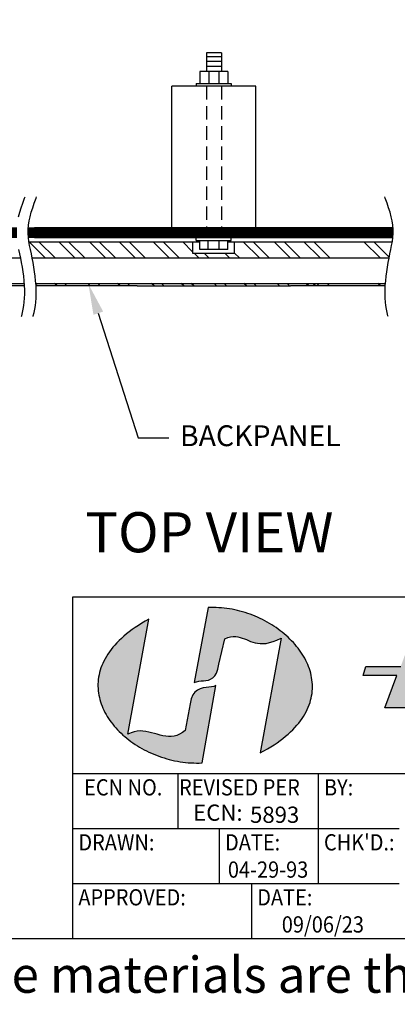
# Model space of a CAD drawing. Extents: x 2 to 139, y 0 to 105.
# Drawn here: x 81 to 95, y 0 to 37 of the extents above; entities that cross this region are included whole.
import ezdxf
from ezdxf.enums import TextEntityAlignment as Align

# ---------------------------------------------------------------- set-up
doc = ezdxf.new("R2010")
doc.units = 0
doc.header["$LTSCALE"] = 4
doc.header["$MEASUREMENT"] = 0
doc.linetypes.add('HIDDEN2', pattern=[0.1875, 0.125, -0.0625])
doc.layers.get('0').update_dxf_attribs({"linetype": 'CONTINUOUS'})
for name, color, linetype in [('DIM1', 1, 'CONTINUOUS'), ('HATCH1', 1, 'CONTINUOUS'), ('HIDDEN', 1, 'HIDDEN2'), ('HWARE', 7, 'CONTINUOUS'), ('PLATE', 7, 'CONTINUOUS'), ('ROUGH-IN', 1, 'CONTINUOUS'), ('WALL', 7, 'CONTINUOUS'), ('zBORDER', 8, 'CONTINUOUS'), ('zHAWS', 4, 'CONTINUOUS'), ('zTRADEMARK', 9, 'CONTINUOUS')]:
    doc.layers.add(name, color=color, linetype=linetype)
doc.styles.add('ARIAL', font='ARIAL.TTF')
doc.styles.add('BOLD', font='ARIALBD.TTF')
doc.styles.add('SIMPLEX', font='simplex')
doc.dimstyles.get("Standard").update_dxf_attribs({"dimtxt": 0.18, "dimasz": 0.18, "dimexe": 0.18, "dimexo": 0.0625, "dimgap": 0.09, "dimtad": 0, "dimtih": 1, "dimtoh": 1, "dimdec": 4, "dimzin": 0, "dimdsep": 46, "dimtxsty": 'Standard', "dimcen": 0.09, "dimadec": 0, "dimazin": 0, "dimtfac": 1, "dimtdec": 4, "dimtofl": 0, "dimtmove": 0, "dimatfit": 3, "dimfxl": 1, "dimtolj": 1, "dimtzin": 0, "dimarcsym": 0})

# ---------------------------------------------------------------- blocks, each defined once
blk = doc.blocks.new('A SIZE_INST')
at = {"layer": 'zHAWS', "linetype": 'Continuous'}
for points in [[(6.784, 0.6868), (6.7941, 0.6923), (6.8039, 0.6979), (6.8133, 0.7035), (6.8222, 0.7092), (6.8308, 0.715), (6.839, 0.7208), (6.8467, 0.7267), (6.8541, 0.7327), (6.8611, 0.7387), (6.8677, 0.7447), (6.8739, 0.7508), (6.8798, 0.7569), (6.8853, 0.7631), (6.8905, 0.7693), (6.8953, 0.7755), (6.8997, 0.7817), (6.9038, 0.788), (6.9076, 0.7943), (6.911, 0.8006), (6.9142, 0.807), (6.9169, 0.8133), (6.9194, 0.8197), (6.9216, 0.826), (6.9234, 0.8324), (6.925, 0.8387), (6.9262, 0.8451), (6.9272, 0.8514), (6.9279, 0.8577), (6.9283, 0.8641), (6.9284, 0.8703), (6.9282, 0.8766), (6.9278, 0.8829), (6.9271, 0.8891), (6.9261, 0.8952), (6.9249, 0.9014), (6.9235, 0.9075), (6.9218, 0.9136), (6.9199, 0.9196), (6.9177, 0.9256), (6.9153, 0.9315), (6.9127, 0.9373), (6.9099, 0.9431), (6.9069, 0.9489), (6.9036, 0.9545), (6.9002, 0.9602), (6.8965, 0.9657), (6.8927, 0.9711), (6.8887, 0.9765), (6.8845, 0.9818), (6.8801, 0.987), (6.8755, 0.9921), (6.8708, 0.9972), (6.8659, 1.0021), (6.8609, 1.0069), (6.8557, 1.0117), (6.8504, 1.0163), (6.8449, 1.0208), (6.8393, 1.0252), (6.8335, 1.0295), (6.8277, 1.0337), (6.8217, 1.0377), (6.8156, 1.0416), (6.8093, 1.0454), (6.803, 1.0491), (6.7966, 1.0526), (6.7901, 1.056), (6.7834, 1.0592), (6.7767, 1.0623), (6.7699, 1.0653), (6.7631, 1.0681), (6.7561, 1.0707), (6.7491, 1.0732), (6.7421, 1.0755), (6.735, 1.0777), (6.7278, 1.0797), (6.7206, 1.0815), (6.7133, 1.0831), (6.706, 1.0846), (6.6987, 1.0858), (6.6914, 1.0869), (6.684, 1.0878), (6.6766, 1.0885), (6.6692, 1.089), (6.6618, 1.0894), (6.6544, 1.0895), (6.647, 1.0894), (6.6396, 1.0891), (6.6011, 0.8813), (6.6071, 0.8838), (6.6135, 0.8852), (6.6201, 0.886), (6.6269, 0.8865), (6.6337, 0.8871), (6.6403, 0.8884), (6.6466, 0.8906), (6.6525, 0.8944), (6.6579, 0.9), (6.6625, 0.9079), (6.6663, 0.9185), (6.6692, 0.9324), (6.686, 1.003), (6.6943, 1.006), (6.702, 1.0079), (6.7092, 1.0088), (6.7159, 1.0088), (6.7222, 1.0081), (6.7283, 1.0067), (6.7342, 1.0049), (6.7399, 1.0028), (6.7456, 1.0004), (6.7514, 0.998), (6.7573, 0.9956), (6.7634, 0.9935), (6.7699, 0.9916), (6.7767, 0.9903), (6.7839, 0.9895), (6.7918, 0.9894), (6.8002, 0.9902), (6.8094, 0.9921), (6.8194, 0.995), (6.8302, 0.9992), (6.8421, 1.0048)], [(6.4754, 1.0571), (6.4654, 1.0514), (6.4558, 1.0457), (6.4466, 1.0399), (6.4378, 1.0341), (6.4295, 1.0281), (6.4215, 1.0222), (6.4139, 1.0162), (6.4067, 1.0101), (6.3998, 1.004), (6.3933, 0.9978), (6.3872, 0.9917), (6.3815, 0.9854), (6.3761, 0.9792), (6.3711, 0.9729), (6.3664, 0.9666), (6.3621, 0.9603), (6.3581, 0.9539), (6.3544, 0.9476), (6.3511, 0.9412), (6.3481, 0.9348), (6.3454, 0.9284), (6.343, 0.9221), (6.3409, 0.9157), (6.3392, 0.9093), (6.3377, 0.9029), (6.3365, 0.8966), (6.3357, 0.8902), (6.3351, 0.8839), (6.3347, 0.8776), (6.3347, 0.8713), (6.3349, 0.865), (6.3354, 0.8588), (6.3362, 0.8526), (6.3372, 0.8465), (6.3385, 0.8404), (6.34, 0.8343), (6.3417, 0.8283), (6.3437, 0.8223), (6.346, 0.8164), (6.3484, 0.8105), (6.3511, 0.8047), (6.354, 0.799), (6.3571, 0.7933), (6.3604, 0.7877), (6.3639, 0.7822), (6.3676, 0.7767), (6.3715, 0.7714), (6.3756, 0.7661), (6.3799, 0.7609), (6.3843, 0.7558), (6.3889, 0.7507), (6.3937, 0.7458), (6.3987, 0.741), (6.4038, 0.7363), (6.4091, 0.7317), (6.4145, 0.7272), (6.4201, 0.7228), (6.4258, 0.7185), (6.4316, 0.7143), (6.4376, 0.7103), (6.4437, 0.7064), (6.4499, 0.7026), (6.4563, 0.699), (6.4627, 0.6954), (6.4693, 0.6921), (6.4759, 0.6888), (6.4827, 0.6857), (6.4895, 0.6828), (6.4965, 0.68), (6.5035, 0.6774), (6.5106, 0.6749), (6.5177, 0.6726), (6.5249, 0.6704), (6.5322, 0.6685), (6.5396, 0.6667), (6.547, 0.665), (6.5544, 0.6636), (6.5619, 0.6623), (6.5694, 0.6612), (6.577, 0.6603), (6.5846, 0.6596), (6.5922, 0.6591), (6.5999, 0.6588), (6.6075, 0.6586), (6.6152, 0.6587), (6.6228, 0.659), (6.6606, 0.8734), (6.6554, 0.8711), (6.649, 0.8697), (6.6417, 0.8688), (6.6338, 0.868), (6.6256, 0.8667), (6.6175, 0.8645), (6.6099, 0.8608), (6.603, 0.8552), (6.5972, 0.8473), (6.5927, 0.8365), (6.5901, 0.8223), (6.576, 0.7489), (6.5683, 0.7428), (6.5607, 0.7382), (6.553, 0.7351), (6.5453, 0.7331), (6.5377, 0.7322), (6.53, 0.7323), (6.5223, 0.733), (6.5146, 0.7344), (6.5068, 0.7362), (6.499, 0.7383), (6.4912, 0.7405), (6.4833, 0.7426), (6.4754, 0.7445), (6.4674, 0.746), (6.4593, 0.7471), (6.4512, 0.7474), (6.443, 0.7468), (6.4347, 0.7453), (6.4263, 0.7426), (6.4178, 0.7385)]]:
    blk.add_hatch(color=130, dxfattribs=at).paths.add_polyline_path(points)
h = blk.add_hatch(color=130, dxfattribs=at)
h.paths.add_polyline_path([(7.8083, 0.8169), (7.8213, 0.8203), (7.8338, 0.8242), (7.8454, 0.8283), (7.8559, 0.8324), (7.8648, 0.8361), (7.884, 0.8453), (7.8897, 0.8343), (7.8967, 0.8252), (7.9045, 0.8192), (7.9187, 0.8154), (7.9332, 0.8134), (7.9479, 0.8131), (7.9627, 0.8145), (7.9774, 0.8175), (7.992, 0.822), (8.0063, 0.828), (8.0202, 0.8353), (8.0315, 0.8431), (8.0397, 0.846), (8.0459, 0.845), (8.051, 0.8413), (8.056, 0.8359), (8.0619, 0.8302), (8.0697, 0.8251), (8.0804, 0.8218), (8.0908, 0.8192), (8.1019, 0.8178), (8.1134, 0.8175), (8.1254, 0.8182), (8.1377, 0.8199), (8.1501, 0.8225), (8.1627, 0.826), (8.1752, 0.8304), (8.1876, 0.8354), (8.1997, 0.8412), (8.2116, 0.8476), (8.223, 0.8547), (8.2338, 0.8622), (8.244, 0.8702), (8.2534, 0.8787), (8.262, 0.8875), (8.2696, 0.8966), (8.2761, 0.9059), (8.2814, 0.9155), (8.2854, 0.9252), (8.3465, 0.9256), (8.3474, 0.9224), (8.3439, 0.9162), (8.3415, 0.9095), (8.3418, 0.8997), (8.3462, 0.8913), (8.3538, 0.8843), (8.364, 0.8785), (8.3763, 0.8737), (8.3899, 0.8698), (8.4043, 0.8666), (8.4187, 0.864), (8.4325, 0.8618), (8.4451, 0.8598), (8.4559, 0.858), (8.4641, 0.8561), (8.4698, 0.8514), (8.4691, 0.8456), (8.4654, 0.8418), (8.4504, 0.8407), (8.4352, 0.8406), (8.4199, 0.8416), (8.4047, 0.8436), (8.3897, 0.8464), (8.375, 0.85), (8.3608, 0.8543), (8.3471, 0.8593), (8.3341, 0.8648), (8.3219, 0.8709), (8.3064, 0.85), (8.3135, 0.8458), (8.3217, 0.8419), (8.3311, 0.8382), (8.3415, 0.8347), (8.3527, 0.8315), (8.3647, 0.8286), (8.3774, 0.826), (8.3907, 0.8238), (8.4044, 0.8218), (8.4185, 0.8202), (8.4327, 0.819), (8.4472, 0.8182), (8.4616, 0.8177), (8.476, 0.8177), (8.4902, 0.8181), (8.5041, 0.819), (8.5176, 0.8203), (8.5305, 0.8221), (8.5429, 0.8244), (8.5545, 0.8271), (8.5653, 0.8305), (8.5752, 0.8343), (8.584, 0.8387), (8.5917, 0.8437), (8.5981, 0.8492), (8.6031, 0.8554), (8.6067, 0.8622), (8.6076, 0.8719), (8.6047, 0.8798), (8.6017, 0.8852), (8.5953, 0.8931), (8.5846, 0.8997), (8.5706, 0.9049), (8.5543, 0.9091), (8.5369, 0.9123), (8.5194, 0.9147), (8.5029, 0.9164), (8.4883, 0.9177), (8.4769, 0.9187), (8.4695, 0.9195), (8.4662, 0.9237), (8.4667, 0.9269), (8.4707, 0.9292), (8.4777, 0.9307), (8.4872, 0.9315), (8.4987, 0.9316), (8.5118, 0.9313), (8.526, 0.9304), (8.5408, 0.9292), (8.5558, 0.9277), (8.5706, 0.926), (8.5845, 0.9242), (8.5972, 0.9224), (8.6082, 0.9206), (8.617, 0.919), (8.6232, 0.9176), (8.6263, 0.9165), (8.6309, 0.9264), (8.6355, 0.9352), (8.6377, 0.939), (8.6242, 0.9413), (8.6105, 0.9433), (8.5968, 0.945), (8.583, 0.9465), (8.5691, 0.9477), (8.5553, 0.9487), (8.5414, 0.9495), (8.5275, 0.95), (8.5137, 0.9503), (8.4999, 0.9504), (8.4862, 0.9503), (8.4727, 0.9499), (8.4593, 0.9494), (8.446, 0.9486), (8.433, 0.9476), (8.4201, 0.9465), (8.4075, 0.9451), (8.1934, 0.9451), (8.1852, 0.9264), (8.1924, 0.9256), (8.1979, 0.9241), (8.202, 0.9204), (8.2052, 0.9094), (8.2053, 0.8981), (8.2027, 0.887), (8.1979, 0.8764), (8.1912, 0.8666), (8.1832, 0.858), (8.1742, 0.851), (8.1646, 0.8458), (8.155, 0.8429), (8.1456, 0.8426), (8.137, 0.8453), (8.1296, 0.8513), (8.1298, 0.8627), (8.1331, 0.8763), (8.1386, 0.8912), (8.1453, 0.9065), (8.1525, 0.9212), (8.1591, 0.9344), (8.1642, 0.9451), (8.0694, 0.9451), (8.0668, 0.9429), (8.0638, 0.9368), (8.0603, 0.9277), (8.0561, 0.9164), (8.0511, 0.904), (8.045, 0.8912), (8.0376, 0.8789), (8.0289, 0.868), (8.0185, 0.8594), (8.0064, 0.854), (7.9924, 0.8526), (8.0252, 0.9451), (8.0086, 0.9451), (7.9921, 0.9451), (7.9756, 0.9451), (7.9594, 0.9451), (7.9434, 0.9451), (7.9277, 0.9451), (7.9214, 0.9334), (7.9145, 0.9196), (7.907, 0.9049), (7.8989, 0.8904), (7.8901, 0.8774), (7.8808, 0.867), (7.8708, 0.8604), (7.8556, 0.8535), (7.8392, 0.8482), (7.8243, 0.8513), (7.8216, 0.8609), (7.8235, 0.8742), (7.8284, 0.8894), (7.8349, 0.9052), (7.8415, 0.9198), (7.8466, 0.9317), (7.8339, 0.9349), (7.8211, 0.9378), (7.808, 0.9403), (7.7947, 0.9426), (7.7814, 0.9445), (7.7679, 0.946), (7.7544, 0.9471), (7.7409, 0.9477), (7.7273, 0.9479), (7.7139, 0.9477), (7.7005, 0.9469), (7.6872, 0.9456), (7.6741, 0.9437), (7.6612, 0.9412), (7.6485, 0.9382), (7.6361, 0.9345), (7.624, 0.9302), (7.6122, 0.9252), (7.5358, 0.9256), (7.5554, 0.9946), (7.4087, 0.9946), (7.3827, 0.9251), (7.3203, 0.9251), (7.3467, 0.9951), (7.1977, 0.9951), (7.1727, 0.9256), (7.076, 0.9256), (7.0688, 0.9008), (7.1622, 0.9013), (7.1285, 0.8113), (7.2747, 0.8118), (7.3103, 0.9008), (7.3741, 0.9008), (7.3431, 0.8118), (7.498, 0.8118), (7.5267, 0.9008), (7.5803, 0.9008), (7.574, 0.8897), (7.5695, 0.8783), (7.5669, 0.8665), (7.5668, 0.8548), (7.5694, 0.8437), (7.5752, 0.8336), (7.5847, 0.825), (7.5983, 0.8183), (7.6117, 0.8157), (7.6252, 0.8151), (7.6387, 0.8163), (7.6523, 0.8188), (7.6658, 0.8223), (7.6791, 0.8266), (7.6923, 0.8313), (7.7054, 0.836), (7.7181, 0.8405), (7.7218, 0.8392), (7.728, 0.829), (7.7362, 0.8216), (7.746, 0.8164), (7.7571, 0.8134), (7.7691, 0.8122), (7.7819, 0.8126), (7.7951, 0.8142)])
h.paths.add_polyline_path([(7.7266, 0.8777), (7.7175, 0.8666), (7.707, 0.858), (7.6953, 0.853), (7.6826, 0.8526), (7.6743, 0.8554), (7.6691, 0.86), (7.6667, 0.866), (7.6668, 0.8731), (7.6691, 0.881), (7.6733, 0.8892), (7.6791, 0.8975), (7.6862, 0.9056), (7.6943, 0.913), (7.7032, 0.9194), (7.7124, 0.9245), (7.7218, 0.9279), (7.731, 0.9293), (7.7398, 0.9284), (7.7477, 0.9247), (7.7449, 0.9147), (7.7404, 0.9029), (7.7343, 0.8901)], flags=16)
at = {"layer": 'zBORDER'}
for p, q in [((6.2643, 1.1181), (6.2643, 0.1725)), ((10.4563, 1.1181), (6.2643, 1.1181)), ((6.2643, 0.6294), (10.4563, 0.6294)), ((6.5562, 0.6294), (6.5562, 0.4771)), ((6.9442, 0.6294), (6.9442, 0.3248)), ((6.2643, 0.4771), (7.1687, 0.4771)), ((6.6704, 0.4771), (6.6704, 0.3248)), ((6.2643, 0.3248), (7.1687, 0.3248)), ((6.7594, 0.3248), (6.7594, 0.1725)), ((0.2638, 0.1725), (10.4563, 0.1725))]:
    blk.add_line(p, q, dxfattribs=at)
at = {"layer": 'zHAWS', "linetype": 'Continuous'}
for p, q in [((6.6396, 1.0891), (6.6011, 0.8813)), ((6.647, 1.0894), (6.6396, 1.0891)), ((6.6396, 1.0891), (6.6396, 1.0891)), ((6.6544, 1.0895), (6.647, 1.0894)), ((6.6618, 1.0894), (6.6544, 1.0895)), ((6.6692, 1.089), (6.6618, 1.0894)), ((6.6766, 1.0885), (6.6692, 1.089)), ((6.684, 1.0878), (6.6766, 1.0885)), ((6.6914, 1.0869), (6.684, 1.0878)), ((6.6987, 1.0858), (6.6914, 1.0869)), ((6.706, 1.0846), (6.6987, 1.0858)), ((6.7133, 1.0831), (6.706, 1.0846)), ((6.7206, 1.0815), (6.7133, 1.0831)), ((6.7278, 1.0797), (6.7206, 1.0815)), ((6.735, 1.0777), (6.7278, 1.0797)), ((6.7421, 1.0755), (6.735, 1.0777)), ((6.7491, 1.0732), (6.7421, 1.0755)), ((6.7561, 1.0707), (6.7491, 1.0732)), ((6.7631, 1.0681), (6.7561, 1.0707)), ((6.7699, 1.0653), (6.7631, 1.0681)), ((6.7767, 1.0623), (6.7699, 1.0653)), ((6.4178, 0.7385), (6.4754, 1.0571)), ((6.4466, 1.0399), (6.4378, 1.0341)), ((6.4558, 1.0457), (6.4466, 1.0399)), ((6.4654, 1.0514), (6.4558, 1.0457)), ((6.4754, 1.0571), (6.4654, 1.0514)), ((6.7834, 1.0592), (6.7767, 1.0623)), ((6.7901, 1.056), (6.7834, 1.0592)), ((6.7966, 1.0526), (6.7901, 1.056)), ((6.803, 1.0491), (6.7966, 1.0526)), ((6.8093, 1.0454), (6.803, 1.0491)), ((6.8156, 1.0416), (6.8093, 1.0454)), ((6.8217, 1.0377), (6.8156, 1.0416)), ((6.8277, 1.0337), (6.8217, 1.0377)), ((6.4067, 1.0101), (6.3998, 1.004)), ((6.4139, 1.0162), (6.4067, 1.0101)), ((6.4215, 1.0222), (6.4139, 1.0162)), ((6.4295, 1.0281), (6.4215, 1.0222)), ((6.4378, 1.0341), (6.4295, 1.0281)), ((6.8335, 1.0295), (6.8277, 1.0337)), ((6.8393, 1.0252), (6.8335, 1.0295)), ((6.8449, 1.0208), (6.8393, 1.0252)), ((6.8504, 1.0163), (6.8449, 1.0208)), ((6.8557, 1.0117), (6.8504, 1.0163)), ((6.8609, 1.0069), (6.8557, 1.0117)), ((6.3815, 0.9854), (6.3761, 0.9792)), ((6.3872, 0.9917), (6.3815, 0.9854)), ((6.3933, 0.9978), (6.3872, 0.9917)), ((6.3998, 1.004), (6.3933, 0.9978)), ((6.6692, 0.9324), (6.686, 1.003)), ((6.686, 1.003), (6.6943, 1.006)), ((6.6943, 1.006), (6.702, 1.0079)), ((6.702, 1.0079), (6.7092, 1.0088)), ((6.7092, 1.0088), (6.7159, 1.0088)), ((6.7159, 1.0088), (6.7222, 1.0081)), ((6.7222, 1.0081), (6.7283, 1.0067)), ((6.7283, 1.0067), (6.7342, 1.0049)), ((6.7342, 1.0049), (6.7399, 1.0028)), ((6.7399, 1.0028), (6.7456, 1.0004)), ((6.7456, 1.0004), (6.7514, 0.998)), ((6.7514, 0.998), (6.7573, 0.9956)), ((6.7573, 0.9956), (6.7634, 0.9935)), ((6.7634, 0.9935), (6.7699, 0.9916)), ((6.7699, 0.9916), (6.7767, 0.9903)), ((6.7767, 0.9903), (6.7839, 0.9895)), ((6.7839, 0.9895), (6.7918, 0.9894)), ((6.8421, 1.0048), (6.784, 0.6868)), ((6.7918, 0.9894), (6.8002, 0.9902)), ((6.8002, 0.9902), (6.8094, 0.9921)), ((6.8094, 0.9921), (6.8194, 0.995)), ((6.8194, 0.995), (6.8302, 0.9992)), ((6.8302, 0.9992), (6.8421, 1.0048)), ((6.8421, 1.0048), (6.8421, 1.0048)), ((6.8659, 1.0021), (6.8609, 1.0069)), ((6.8708, 0.9972), (6.8659, 1.0021)), ((6.8755, 0.9921), (6.8708, 0.9972)), ((6.8801, 0.987), (6.8755, 0.9921)), ((6.8845, 0.9818), (6.8801, 0.987)), ((6.3621, 0.9603), (6.3581, 0.9539)), ((6.3664, 0.9666), (6.3621, 0.9603)), ((6.3711, 0.9729), (6.3664, 0.9666)), ((6.3761, 0.9792), (6.3711, 0.9729)), ((6.8887, 0.9765), (6.8845, 0.9818)), ((6.8927, 0.9711), (6.8887, 0.9765)), ((6.8965, 0.9657), (6.8927, 0.9711)), ((6.9002, 0.9602), (6.8965, 0.9657)), ((6.9036, 0.9545), (6.9002, 0.9602)), ((6.3454, 0.9284), (6.343, 0.9221)), ((6.3481, 0.9348), (6.3454, 0.9284)), ((6.3511, 0.9412), (6.3481, 0.9348)), ((6.3544, 0.9476), (6.3511, 0.9412)), ((6.3581, 0.9539), (6.3544, 0.9476)), ((6.6663, 0.9185), (6.6692, 0.9324)), ((6.9069, 0.9489), (6.9036, 0.9545)), ((6.9099, 0.9431), (6.9069, 0.9489)), ((6.9127, 0.9373), (6.9099, 0.9431)), ((6.9153, 0.9315), (6.9127, 0.9373)), ((6.9177, 0.9256), (6.9153, 0.9315)), ((6.3377, 0.9029), (6.3365, 0.8966)), ((6.3392, 0.9093), (6.3377, 0.9029)), ((6.3409, 0.9157), (6.3392, 0.9093)), ((6.343, 0.9221), (6.3409, 0.9157)), ((6.6579, 0.9), (6.6625, 0.9079)), ((6.6625, 0.9079), (6.6663, 0.9185)), ((6.9199, 0.9196), (6.9177, 0.9256)), ((6.9218, 0.9136), (6.9199, 0.9196)), ((6.9235, 0.9075), (6.9218, 0.9136)), ((6.9249, 0.9014), (6.9235, 0.9075)), ((6.9261, 0.8952), (6.9249, 0.9014)), ((7.0688, 0.9008), (7.076, 0.9256)), ((7.1622, 0.9013), (7.0688, 0.9008)), ((7.076, 0.9256), (7.1727, 0.9256)), ((7.1285, 0.8113), (7.1622, 0.9013)), ((6.3351, 0.8839), (6.3347, 0.8776)), ((6.3347, 0.8776), (6.3347, 0.8713)), ((6.3357, 0.8902), (6.3351, 0.8839)), ((6.3365, 0.8966), (6.3357, 0.8902)), ((6.6011, 0.8813), (6.6071, 0.8838)), ((6.6071, 0.8838), (6.6135, 0.8852)), ((6.6135, 0.8852), (6.6201, 0.886)), ((6.6201, 0.886), (6.6269, 0.8865)), ((6.6228, 0.659), (6.6606, 0.8734)), ((6.6269, 0.8865), (6.6337, 0.8871)), ((6.6337, 0.8871), (6.6403, 0.8884)), ((6.6403, 0.8884), (6.6466, 0.8906)), ((6.6466, 0.8906), (6.6525, 0.8944)), ((6.6525, 0.8944), (6.6579, 0.9)), ((6.6606, 0.8734), (6.6554, 0.8711)), ((6.9271, 0.8891), (6.9261, 0.8952)), ((6.9278, 0.8829), (6.9271, 0.8891)), ((6.9282, 0.8766), (6.9278, 0.8829)), ((6.9284, 0.8703), (6.9282, 0.8766)), ((6.3347, 0.8713), (6.3349, 0.865)), ((6.3349, 0.865), (6.3354, 0.8588)), ((6.3354, 0.8588), (6.3362, 0.8526)), ((6.3362, 0.8526), (6.3372, 0.8465)), ((6.3372, 0.8465), (6.3385, 0.8404)), ((6.5972, 0.8473), (6.5927, 0.8365)), ((6.603, 0.8552), (6.5972, 0.8473)), ((6.6099, 0.8608), (6.603, 0.8552)), ((6.6175, 0.8645), (6.6099, 0.8608)), ((6.6256, 0.8667), (6.6175, 0.8645)), ((6.6338, 0.868), (6.6256, 0.8667)), ((6.6417, 0.8688), (6.6338, 0.868)), ((6.649, 0.8697), (6.6417, 0.8688)), ((6.6554, 0.8711), (6.649, 0.8697)), ((6.9262, 0.8451), (6.9272, 0.8514)), ((6.9272, 0.8514), (6.9279, 0.8577)), ((6.9279, 0.8577), (6.9283, 0.8641)), ((6.9283, 0.8641), (6.9284, 0.8703)), ((6.3385, 0.8404), (6.34, 0.8343)), ((6.34, 0.8343), (6.3417, 0.8283)), ((6.3417, 0.8283), (6.3437, 0.8223)), ((6.3437, 0.8223), (6.346, 0.8164)), ((6.5901, 0.8223), (6.576, 0.7489)), ((6.5927, 0.8365), (6.5901, 0.8223)), ((6.5901, 0.8223), (6.5901, 0.8223)), ((6.9169, 0.8133), (6.9194, 0.8197)), ((6.9194, 0.8197), (6.9216, 0.826)), ((6.9216, 0.826), (6.9234, 0.8324)), ((6.9234, 0.8324), (6.925, 0.8387)), ((6.925, 0.8387), (6.9262, 0.8451)), ((6.346, 0.8164), (6.3484, 0.8105)), ((6.3484, 0.8105), (6.3511, 0.8047)), ((6.3511, 0.8047), (6.354, 0.799)), ((6.354, 0.799), (6.3571, 0.7933)), ((6.3571, 0.7933), (6.3604, 0.7877)), ((6.9038, 0.788), (6.9076, 0.7943)), ((6.9076, 0.7943), (6.911, 0.8006)), ((6.911, 0.8006), (6.9142, 0.807)), ((6.9142, 0.807), (6.9169, 0.8133)), ((7.2747, 0.8118), (7.1285, 0.8113)), ((6.3604, 0.7877), (6.3639, 0.7822)), ((6.3639, 0.7822), (6.3676, 0.7767)), ((6.3676, 0.7767), (6.3715, 0.7714)), ((6.3715, 0.7714), (6.3756, 0.7661)), ((6.3756, 0.7661), (6.3799, 0.7609)), ((6.8853, 0.7631), (6.8905, 0.7693)), ((6.8905, 0.7693), (6.8953, 0.7755)), ((6.8953, 0.7755), (6.8997, 0.7817)), ((6.8997, 0.7817), (6.9038, 0.788)), ((6.3799, 0.7609), (6.3843, 0.7558)), ((6.3843, 0.7558), (6.3889, 0.7507)), ((6.3889, 0.7507), (6.3937, 0.7458)), ((6.3937, 0.7458), (6.3987, 0.741)), ((6.3987, 0.741), (6.4038, 0.7363)), ((6.4263, 0.7426), (6.4178, 0.7385)), ((6.4178, 0.7385), (6.4178, 0.7385)), ((6.4347, 0.7453), (6.4263, 0.7426)), ((6.443, 0.7468), (6.4347, 0.7453)), ((6.4512, 0.7474), (6.443, 0.7468)), ((6.4593, 0.7471), (6.4512, 0.7474)), ((6.4674, 0.746), (6.4593, 0.7471)), ((6.4754, 0.7445), (6.4674, 0.746)), ((6.4833, 0.7426), (6.4754, 0.7445)), ((6.4912, 0.7405), (6.4833, 0.7426)), ((6.499, 0.7383), (6.4912, 0.7405)), ((6.5068, 0.7362), (6.499, 0.7383)), ((6.5607, 0.7382), (6.553, 0.7351)), ((6.5683, 0.7428), (6.5607, 0.7382)), ((6.576, 0.7489), (6.5683, 0.7428)), ((6.8541, 0.7327), (6.8611, 0.7387)), ((6.8611, 0.7387), (6.8677, 0.7447)), ((6.8677, 0.7447), (6.8739, 0.7508)), ((6.8739, 0.7508), (6.8798, 0.7569)), ((6.8798, 0.7569), (6.8853, 0.7631)), ((6.4038, 0.7363), (6.4091, 0.7317)), ((6.4091, 0.7317), (6.4145, 0.7272)), ((6.4145, 0.7272), (6.4201, 0.7228)), ((6.4201, 0.7228), (6.4258, 0.7185)), ((6.4258, 0.7185), (6.4316, 0.7143)), ((6.4316, 0.7143), (6.4376, 0.7103)), ((6.4376, 0.7103), (6.4437, 0.7064)), ((6.5146, 0.7344), (6.5068, 0.7362)), ((6.5223, 0.733), (6.5146, 0.7344)), ((6.53, 0.7323), (6.5223, 0.733)), ((6.5377, 0.7322), (6.53, 0.7323)), ((6.5453, 0.7331), (6.5377, 0.7322)), ((6.553, 0.7351), (6.5453, 0.7331)), ((6.8133, 0.7035), (6.8222, 0.7092)), ((6.8222, 0.7092), (6.8308, 0.715)), ((6.8308, 0.715), (6.839, 0.7208)), ((6.839, 0.7208), (6.8467, 0.7267)), ((6.8467, 0.7267), (6.8541, 0.7327)), ((6.4437, 0.7064), (6.4499, 0.7026)), ((6.4499, 0.7026), (6.4563, 0.699)), ((6.4563, 0.699), (6.4627, 0.6954)), ((6.4627, 0.6954), (6.4693, 0.6921)), ((6.4693, 0.6921), (6.4759, 0.6888)), ((6.4759, 0.6888), (6.4827, 0.6857)), ((6.4827, 0.6857), (6.4895, 0.6828)), ((6.4895, 0.6828), (6.4965, 0.68)), ((6.784, 0.6868), (6.7941, 0.6923)), ((6.7941, 0.6923), (6.8039, 0.6979)), ((6.8039, 0.6979), (6.8133, 0.7035)), ((6.4965, 0.68), (6.5035, 0.6774)), ((6.5035, 0.6774), (6.5106, 0.6749)), ((6.5106, 0.6749), (6.5177, 0.6726)), ((6.5177, 0.6726), (6.5249, 0.6704)), ((6.5249, 0.6704), (6.5322, 0.6685)), ((6.5322, 0.6685), (6.5396, 0.6667)), ((6.5396, 0.6667), (6.547, 0.665)), ((6.547, 0.665), (6.5544, 0.6636)), ((6.5544, 0.6636), (6.5619, 0.6623)), ((6.5619, 0.6623), (6.5694, 0.6612)), ((6.5694, 0.6612), (6.577, 0.6603)), ((6.577, 0.6603), (6.5846, 0.6596)), ((6.5846, 0.6596), (6.5922, 0.6591)), ((6.5922, 0.6591), (6.5999, 0.6588)), ((6.5999, 0.6588), (6.6075, 0.6586)), ((6.6075, 0.6586), (6.6152, 0.6587)), ((6.6152, 0.6587), (6.6228, 0.659)), ((6.6228, 0.659), (6.6228, 0.659))]:
    blk.add_line(p, q, dxfattribs=at)
at = {"layer": 'zBORDER', "color": 4, "style": 'ARIAL', "width": 0.9}
for s, height, p in [('ECN NO.', 0.04503, (6.2964, 0.5688)), ('REVISED PER', 0.045029, (6.5592, 0.5688)), ('BY:', 0.04503, (6.9603, 0.5688)), ("CHK'D.:", 0.04503, (6.9602, 0.4165)), ('DRAWN:', 0.04503, (6.2804, 0.4165)), ('DATE:', 0.04503, (6.6863, 0.4165)), ('APPROVED:', 0.04503, (6.2804, 0.2642)), ('DATE:', 0.04503, (6.7755, 0.2642))]:
    blk.add_text(s, height=height, dxfattribs=at).set_placement(p)
at = {"layer": 'zBORDER', "color": 4, "style": 'ARIAL'}
blk.add_text('ECN:', height=0.04499, dxfattribs=at).set_placement((6.6666, 0.5154), align=Align.MIDDLE)
for tag, height, p in [('#1', 0.045, (6.4193, 0.5197)), ('#2', 0.045, (6.8239, 0.5155)), ('REVNAME', 0.045, (7.0574, 0.5158)), ('PART#', 0.07, (10.1105, 0.4999)), ('MODEL(S)', 0.08, (8.4981, 0.4525)), ('NAME1', 0.045, (6.4588, 0.364)), ('NAME2', 0.045, (7.0567, 0.3632)), ('TITLE:', 0.08, (8.4959, 0.3278)), ('REV.', 0.07, (10.1282, 0.3073)), ('NAME3', 0.045, (6.4999, 0.2116)), ('1', 0.0504, (10.0824, 0.2116)), ('X', 0.0504, (10.3312, 0.2116))]:
    blk.add_attdef(tag, text='', height=height, dxfattribs=at).set_placement(p, align=Align.MIDDLE_CENTER)
at = {"layer": 'zBORDER', "color": 4, "style": 'ARIAL', "width": 0.9}
for tag, p in [('DATE2', (6.9573, 0.2116)), ('SC', (7.5641, 0.2116)), ('DWG.TYPE', (8.879, 0.2116))]:
    blk.add_attdef(tag, text='', height=0.045, dxfattribs=at).set_placement(p, align=Align.MIDDLE_CENTER)
at = {"layer": 'zBORDER', "color": 4, "style": 'ARIAL'}
blk.add_attdef('YR', (0.5148, 0.0298), '', height=0.1, dxfattribs=at)
at = {"layer": 'zTRADEMARK', "color": 4, "style": 'ARIAL'}
blk.add_text('HAWS   and other trademarks used in these materials are the exclusive property of Haws Corporation.', height=0.1, dxfattribs=at).set_placement((3.4399, 0.0223))

msp = doc.modelspace()

# ---------------------------------------------------------------- linework, layer by layer
for p, q in [((81.267, 28.561), (87.644, 28.561)), ((81.869, 27.958), (81.267, 28.56)), ((82.24, 27.958), (81.636, 28.561)), ((82.98, 27.958), (82.377, 28.561)), ((83.35, 27.958), (82.747, 28.561)), ((84.125, 27.958), (83.523, 28.56)), ((84.495, 27.958), (83.892, 28.561)), ((85.236, 27.958), (84.632, 28.561)), ((85.606, 27.958), (85.003, 28.561)), ((86.506, 27.958), (85.904, 28.56)), ((85.956, 28.559), (87.644, 28.559)), ((85.956, 28.559), (87.644, 28.559)), ((86.877, 27.958), (86.273, 28.561)), ((87.381, 28.194), (87.014, 28.561)), ((87.381, 28.559), (87.381, 28.14)), ((88.692, 28.561), (94.841, 28.561)), ((88.95, 28.14), (88.95, 28.559)), ((89.873, 27.958), (89.269, 28.561)), ((90.243, 27.958), (89.64, 28.561)), ((91.031, 27.958), (90.429, 28.56)), ((91.402, 27.958), (90.798, 28.561)), ((92.142, 27.958), (91.539, 28.561)), ((92.512, 27.958), (91.909, 28.561)), ((94.384, 27.958), (93.78, 28.561)), ((94.728, 27.983), (94.151, 28.561)), ((87.381, 28.14), (88.95, 28.14)), ((87.617, 27.958), (87.435, 28.14)), ((87.987, 27.958), (87.806, 28.14)), ((88.762, 27.958), (88.58, 28.14)), ((89.132, 27.958), (88.95, 28.14)), ((81.385, 27.958), (94.723, 27.958))]:
    msp.add_line(p, q)
for points in [[(80.876, 29.503), (80.92, 29.667), (80.973, 29.836), (81.033, 30.011), (81.1, 30.194), (81.117, 30.24)], [(81.419, 25.768), (81.427, 25.799), (81.456, 25.922), (81.482, 26.047), (81.504, 26.175), (81.52, 26.309), (81.531, 26.451), (81.536, 26.603), (81.534, 26.763), (81.527, 26.929), (81.514, 27.099), (81.497, 27.272), (81.475, 27.446), (81.449, 27.618), (81.419, 27.788), (81.386, 27.952), (81.353, 28.113), (81.32, 28.27), (81.29, 28.424), (81.265, 28.577), (81.246, 28.729), (81.236, 28.88), (81.236, 29.033), (81.248, 29.187), (81.272, 29.343), (81.306, 29.503), (81.35, 29.667), (81.403, 29.836), (81.463, 30.011), (81.53, 30.194), (81.547, 30.24)], [(94.689, 25.768), (94.681, 25.799), (94.652, 25.922), (94.626, 26.047), (94.605, 26.175), (94.588, 26.309), (94.577, 26.451), (94.572, 26.603), (94.574, 26.763), (94.581, 26.929), (94.594, 27.099), (94.612, 27.272), (94.634, 27.446), (94.66, 27.618), (94.689, 27.788), (94.722, 27.952), (94.755, 28.113), (94.788, 28.27), (94.818, 28.424), (94.844, 28.577), (94.863, 28.729), (94.873, 28.88), (94.872, 29.033), (94.86, 29.187), (94.836, 29.343), (94.802, 29.503), (94.758, 29.667), (94.705, 29.836), (94.645, 30.011), (94.579, 30.194), (94.561, 30.24)], [(80.989, 25.768), (80.997, 25.799), (81.026, 25.922), (81.052, 26.047), (81.074, 26.175), (81.09, 26.309), (81.101, 26.451), (81.106, 26.603), (81.104, 26.763), (81.097, 26.929), (81.084, 27.099), (81.066, 27.272), (81.044, 27.446), (81.018, 27.618), (80.989, 27.788), (80.956, 27.952), (80.923, 28.113), (80.89, 28.27)]]:
    msp.add_lwpolyline(points)
at = {"layer": 'DIM1'}
for p, q in [((83.856, 25.893), (85.341, 21.226)), ((85.341, 21.226), (86.491, 21.226))]:
    msp.add_line(p, q, dxfattribs=at)
msp.add_solid([(83.674, 25.832), (84.037, 25.955), (83.486, 26.982)], dxfattribs=at)
at = {"layer": 'HATCH1'}
for p, q in [((81.573, 26.911), (81.525, 26.959)), ((82.313, 26.911), (82.221, 27.003)), ((82.684, 26.911), (82.591, 27.003)), ((83.556, 26.911), (83.464, 27.003)), ((83.926, 26.911), (83.834, 27.003)), ((84.667, 26.911), (84.575, 27.003)), ((85.037, 26.911), (84.945, 27.003)), ((85.938, 26.911), (85.845, 27.003)), ((86.308, 26.911), (86.216, 27.003)), ((87.048, 26.911), (86.956, 27.003)), ((87.419, 26.911), (87.327, 27.003)), ((88.277, 26.911), (88.185, 27.003)), ((88.647, 26.911), (88.555, 27.003)), ((89.388, 26.911), (89.296, 27.003)), ((89.758, 26.911), (89.666, 27.003)), ((90.631, 26.911), (90.538, 27.003)), ((91.001, 26.911), (90.909, 27.003)), ((91.703, 26.911), (91.637, 26.977)), ((91.741, 26.911), (91.649, 27.003)), ((91.968, 26.911), (91.902, 26.977)), ((92.112, 26.911), (92.02, 27.003)), ((92.498, 26.911), (92.432, 26.977)), ((94.395, 26.911), (94.303, 27.003))]:
    msp.add_line(p, q, dxfattribs=at)
at = {"layer": 'HIDDEN'}
for p, q in [((87.893, 34.382), (87.893, 29.104)), ((88.454, 34.382), (88.454, 29.104))]:
    msp.add_line(p, q, dxfattribs=at)
at = {"layer": 'HWARE'}
for p, q in [((87.893, 35.634), (87.893, 34.927)), ((88.454, 35.634), (87.893, 35.634)), ((88.454, 35.479), (87.893, 35.479)), ((88.454, 35.634), (88.454, 34.927)), ((88.454, 35.307), (87.893, 35.307)), ((88.454, 35.117), (87.893, 35.117)), ((87.648, 34.927), (87.648, 34.481)), ((88.695, 34.927), (87.648, 34.927)), ((87.984, 34.927), (87.984, 34.481)), ((88.358, 34.927), (88.358, 34.481)), ((88.695, 34.927), (88.695, 34.481)), ((87.518, 34.481), (88.825, 34.481)), ((87.518, 34.481), (87.518, 34.391)), ((88.825, 34.481), (88.825, 34.391)), ((87.514, 28.617), (87.514, 28.708)), ((87.514, 28.617), (88.821, 28.617)), ((87.644, 28.277), (87.644, 28.617)), ((87.963, 28.277), (87.963, 28.617)), ((88.37, 28.277), (88.37, 28.617)), ((88.692, 28.277), (88.692, 28.617)), ((88.821, 28.617), (88.821, 28.708)), ((88.692, 28.277), (87.644, 28.277))]:
    msp.add_line(p, q, dxfattribs=at)
at = {"layer": 'PLATE'}
for p, q in [((81.472, 29.104), (94.874, 29.104)), ((85.312, 28.71), (81.465, 28.71)), ((91.596, 28.71), (85.312, 28.71)), ((94.86, 28.71), (91.596, 28.71)), ((76.971, 27.003), (81.091, 27.003)), ((81.098, 26.911), (76.971, 26.911)), ((81.521, 27.003), (85.312, 27.003)), ((85.312, 26.911), (81.528, 26.911)), ((85.312, 27.003), (91.034, 27.003)), ((85.312, 26.911), (91.034, 26.911)), ((91.034, 27.003), (94.587, 27.003)), ((94.581, 26.911), (91.034, 26.911))]:
    msp.add_line(p, q, dxfattribs=at)
at = {"layer": 'PLATE', "const_width": 0.394}
for points in [[(67.409, 28.907), (80.811, 28.907)], [(81.236, 28.907), (94.874, 28.907)]]:
    msp.add_lwpolyline(points, dxfattribs=at)
at = {"layer": 'WALL'}
for p, q in [((86.602, 29.103), (86.602, 34.382)), ((89.744, 34.382), (86.602, 34.382)), ((89.744, 29.103), (89.744, 34.382)), ((77.533, 27.958), (80.955, 27.958))]:
    msp.add_line(p, q, dxfattribs=at)

# ---------------------------------------------------------------- block references
ref = msp.add_blockref('A SIZE_INST', (-1.683, 0.178), dxfattribs=dict(xscale=13.50111241878195, yscale=13.50111241878195, zscale=13.50111241878195))
ref.add_attrib('DATE1', '04-29-93', dxfattribs={"layer": 'zBORDER', "color": 4, "height": 0.6079, "style": 'ARIAL', "width": 0.9}).set_placement((90.2, 5.086), align=Align.MIDDLE_CENTER)
ref.add_attrib('DATE2', '09/06/23', dxfattribs={"layer": 'zBORDER', "color": 4, "height": 0.6079, "style": 'ARIAL', "width": 0.9}).set_placement((92.248, 3.034), align=Align.MIDDLE_CENTER)
ref.add_attrib('#2', '5893', dxfattribs={"layer": 'zBORDER', "color": 4, "height": 0.6074, "style": 'ARIAL'}).set_placement((90.446, 7.137), align=Align.MIDDLE_CENTER)

# ---------------------------------------------------------------- texts
at = {"layer": 'DIM1', "color": 4, "style": 'SIMPLEX'}
msp.add_text('BACKPANEL', height=0.78, dxfattribs=at).set_placement((86.907, 21.311), align=Align.MIDDLE_LEFT)
at = {"layer": 'ROUGH-IN', "color": 4, "style": 'BOLD'}
msp.add_text('TOP VIEW', height=1.5, dxfattribs=at).set_placement((88.005, 16.95), align=Align.CENTER)

# ---------------------------------------------------------------- leaders
at = {"layer": 'DIM1'}
msp.add_leader([(71.494, 27.676), (80.998, 44.456), (78.182, 44.456)], dimstyle='Standard', override={"dimscale": 5, "dimtxt": 0.156, "dimasz": 0.23, "dimexe": 0.094, "dimexo": 0.075, "dimgap": 0.0625, "dimtad": 0, "dimcen": -0.09, "dimse1": 1, "dimclrt": 4, "dimlim": 1, "dimtix": 1}, dxfattribs=at)

doc.saveas('drawing.dxf')
